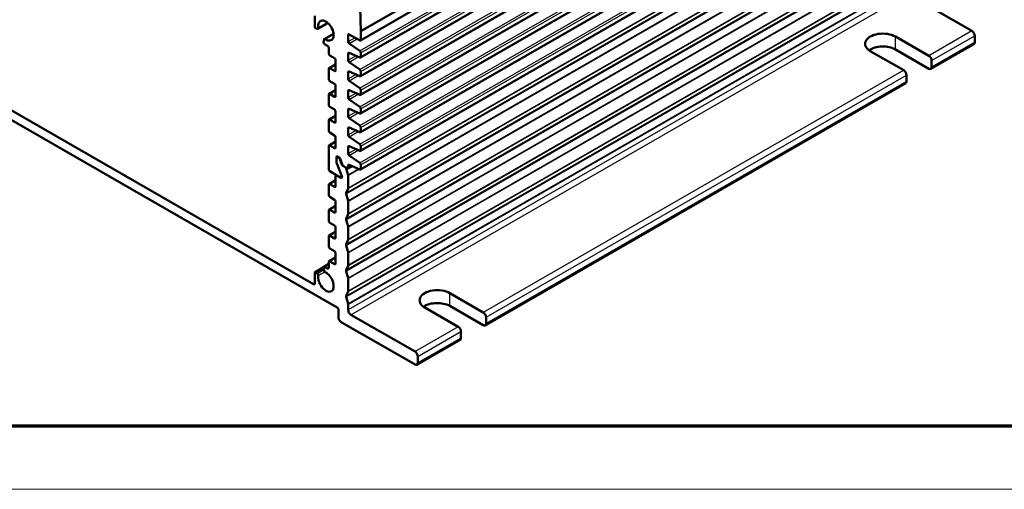
# Model space of a CAD drawing. Units: millimetres. Extents: x 1 to 840, y 1 to 593.
# Drawn here: x 672 to 734, y 1 to 31 of the extents above; entities that cross this region are included whole.
import ezdxf

# ---------------------------------------------------------------- set-up
doc = ezdxf.new("R2010")
doc.units = ezdxf.units.MM
doc.layers.get('0').update_dxf_attribs({"lineweight": 25})
doc.layers.add('Sichtbar (ISO)', color=7, linetype='Continuous', lineweight=50)
doc.layers.add('Sichtbar schmal (ISO)', color=1, linetype='Continuous', lineweight=25)

# ---------------------------------------------------------------- blocks, each defined once
blk = doc.blocks.new('Ränder Bopla-A1-Rahmen')
at = {"color": 3, "linetype": 'Continuous', "lineweight": 70}
blk.add_line((836, 5), (20, 5), dxfattribs=at)
at = {"color": 1, "linetype": 'Continuous', "lineweight": 18}
blk.add_line((840, 1), (1, 1), dxfattribs=at)

msp = doc.modelspace()

# ---------------------------------------------------------------- linework, layer by layer
at = {"layer": 'Sichtbar (ISO)'}
for p, q in [((693.2698365, 30.0824978), (728.6251756, 50.4422834)), ((728.6043681, 49.864939), (693.2490291, 29.5051534)), ((728.6043681, 48.7731084), (693.2490291, 28.4133227)), ((728.6043681, 47.587665), (693.2490291, 27.2278793)), ((728.6043681, 46.4022217), (693.2490291, 26.042436)), ((728.6043681, 45.2167784), (693.2490291, 24.8569927)), ((728.6043681, 44.031335), (693.2490291, 23.6715493)), ((728.6043681, 42.8458917), (693.2490291, 22.486106)), ((728.6043681, 41.6604484), (693.2490291, 21.3006627)), ((693.2698365, 30.0824978), (693.18326, 33.9360987)), ((656.0406645, 33.1265418), (691.7849123, 12.5427984)), ((657.5432664, 32.8744112), (690.2823104, 14.0212497)), ((732.0723211, 30.1032714), (728.0064571, 32.4446467)), ((690.353021, 30.3864955), (690.353021, 31.067265)), ((690.445261, 30.2555049), (690.5255263, 30.2389469)), ((691.1881162, 30.6077803), (690.5539002, 30.2425596)), ((693.2698365, 30.0824978), (693.2698365, 29.5510921)), ((690.9408166, 29.5632944), (690.909564, 29.4152001)), ((690.9600079, 29.5927843), (691.5495528, 29.9322806)), ((692.4743414, 29.8456779), (692.4743414, 29.4283236)), ((693.1991258, 29.510057), (692.5450521, 29.886713)), ((727.210962, 29.7469751), (729.3322824, 28.525388)), ((732.2490978, 29.3883121), (732.2490978, 29.7970857)), ((691.1661938, 29.1682825), (690.9786584, 29.2762769)), ((691.2369045, 28.677912), (691.2369045, 29.0458082)), ((692.5372434, 29.310846), (693.2069345, 28.8391646)), ((727.7412921, 27.6091976), (725.6199718, 28.8307848)), ((729.3322824, 27.7078409), (727.210962, 28.929428)), ((732.1970792, 29.2734652), (729.4570404, 27.6955818)), ((691.3076152, 28.5554377), (691.6081356, 28.3823795)), ((691.6788463, 28.2599052), (691.6788463, 27.6058675)), ((692.4743414, 28.6688153), (692.4743414, 28.2428802)), ((693.2069345, 28.4142296), (692.5372434, 28.7138471)), ((693.2698365, 28.7216871), (693.2698365, 28.4592614)), ((729.509059, 28.2192023), (729.509059, 27.8104287)), ((691.2369045, 27.0428177), (691.2369045, 27.6968554)), ((691.257712, 27.7427942), (691.6788463, 27.9853093)), ((691.6081356, 27.5648324), (691.3076152, 27.7378906)), ((692.5372434, 28.1254027), (693.2069345, 27.6537213)), ((693.2069345, 27.2287863), (692.5372434, 27.5284038)), ((693.2698365, 27.5362437), (693.2698365, 27.2738181)), ((691.3076152, 26.9203435), (691.6081356, 26.7472853)), ((692.4743414, 27.483372), (692.4743414, 27.0574369)), ((692.5372434, 26.9399594), (693.2069345, 26.4682779)), ((727.9180688, 26.8942384), (727.9180688, 27.3030119)), ((691.257712, 26.1077), (691.6788463, 26.3502151)), ((691.6788463, 26.624811), (691.6788463, 25.9707733)), ((692.4743414, 26.2979286), (692.4743414, 25.8719936)), ((693.2069345, 26.0433429), (692.5372434, 26.3429605)), ((693.2698365, 26.3508004), (693.2698365, 26.0883748)), ((727.8660501, 26.7793914), (701.1727692, 11.4077532)), ((691.2369045, 25.4077235), (691.2369045, 26.0617612)), ((691.6081356, 25.9297382), (691.3076152, 26.1027963)), ((692.5372434, 25.754516), (693.2069345, 25.2828346)), ((691.3076152, 25.2852492), (691.6081356, 25.112191)), ((692.4743414, 25.1124853), (692.4743414, 24.6865502)), ((693.2069345, 24.8578996), (692.5372434, 25.1575171)), ((693.2698365, 25.1653571), (693.2698365, 24.9029314)), ((691.2369045, 23.7726292), (691.2369045, 24.4266669)), ((691.257712, 24.4726057), (691.6788463, 24.7151208)), ((691.6081356, 24.2946439), (691.3076152, 24.4677021)), ((691.6788463, 24.9897167), (691.6788463, 24.335679)), ((692.5372434, 24.5690727), (693.2069345, 24.0973913)), ((692.4743414, 23.927042), (692.4743414, 23.5011069)), ((693.2069345, 23.6724563), (692.5372434, 23.9720738)), ((693.2698365, 23.9799137), (693.2698365, 23.7174881)), ((691.3076152, 23.650155), (691.6081356, 23.4770968)), ((691.6788463, 23.3546225), (691.6788463, 22.7005848)), ((692.5372434, 23.3836294), (693.2069345, 22.9119479)), ((691.2369045, 21.3199879), (691.2369045, 22.7915727)), ((691.257712, 22.8375115), (691.6788463, 23.0800266)), ((691.6081356, 22.6595497), (691.3076152, 22.8326078)), ((692.4743414, 22.7415986), (692.4743414, 22.3156636)), ((693.2069345, 22.4870129), (692.5372434, 22.7866305)), ((693.2698365, 22.7944704), (693.2698365, 22.5320448)), ((691.7318793, 21.7926494), (691.7318793, 22.0977621)), ((691.7318793, 22.0568848), (691.7318793, 21.7926494)), ((691.808873, 22.1351791), (691.7526867, 22.1028235)), ((691.8025899, 22.1387973), (691.8951786, 22.085479)), ((691.8747662, 22.0563564), (691.8025899, 22.0979199)), ((692.0788903, 21.6117903), (691.9360034, 21.9802148)), ((691.9564158, 22.0093375), (692.1197151, 21.5882808)), ((692.5372434, 22.1981861), (693.2069345, 21.7265046)), ((691.7413527, 21.7463166), (692.0788903, 20.8759978)), ((692.0788903, 20.8759978), (691.7413527, 21.7463166)), ((692.2850466, 21.4521954), (692.1401276, 21.5356487)), ((692.1809524, 21.5121393), (692.4036307, 21.3839073)), ((692.4692839, 20.951945), (692.3506998, 21.3629965)), ((692.4535339, 21.3790037), (692.7072673, 21.525119)), ((692.4743414, 21.5561553), (692.4743414, 21.4249425)), ((693.2069345, 21.3015696), (692.5372434, 21.6011871)), ((693.2698365, 21.6090271), (693.2698365, 21.3466014)), ((691.257712, 20.3848701), (691.6788463, 20.6273852)), ((692.0176531, 20.78863), (691.3076152, 21.1975136)), ((691.6788463, 20.9019811), (691.6788463, 20.2479434)), ((691.7203477, 20.9598368), (691.6996537, 20.9479199)), ((692.0176531, 20.78863), (691.7495569, 20.9430163)), ((692.4743414, 20.9186697), (692.4743414, 20.1326116)), ((691.2369045, 19.6848936), (691.2369045, 20.3389313)), ((691.6081356, 20.2069083), (691.3076152, 20.3799665)), ((692.3434245, 19.8138465), (692.4692839, 20.1051611)), ((691.3076152, 19.5624193), (691.6081356, 19.3893612)), ((692.4692839, 19.3168508), (692.3434245, 19.7531206)), ((691.257712, 18.7497758), (691.6788463, 18.9922909)), ((691.6788463, 19.2668869), (691.6788463, 18.6128492)), ((692.4743414, 19.2835754), (692.4743414, 18.4975174)), ((691.2369045, 18.0497994), (691.2369045, 18.7038371)), ((691.6081356, 18.571814), (691.3076152, 18.7448722)), ((692.3434245, 18.1787522), (692.4692839, 18.4700668)), ((691.3076152, 17.9273251), (691.6081356, 17.7542669)), ((691.6788463, 17.6317926), (691.6788463, 16.9777549)), ((692.4692839, 17.6817565), (692.3434245, 18.1180263)), ((692.4743414, 17.6484812), (692.4743414, 16.8624231)), ((691.2369045, 16.4147051), (691.2369045, 17.0687428)), ((691.257712, 17.1146816), (691.6788463, 17.3571967)), ((691.6081356, 16.9367198), (691.3076152, 17.109778)), ((691.3076152, 16.2922308), (691.6081356, 16.1191727)), ((692.3434245, 16.543658), (692.4692839, 16.8349726)), ((692.4692839, 16.0466623), (692.3434245, 16.4829321)), ((691.257712, 15.4795873), (691.6788463, 15.7221024)), ((691.6788463, 15.9966984), (691.6788463, 15.3426607)), ((692.4743414, 16.0133869), (692.4743414, 15.2273289)), ((690.3738285, 14.7889931), (690.9080828, 15.0966497)), ((690.909564, 15.0733663), (690.9408166, 14.8892775)), ((691.2369045, 15.3150667), (690.9287552, 15.1376153)), ((691.1661938, 15.0247172), (690.9786584, 15.1327117)), ((691.2369045, 15.0657524), (691.2369045, 15.4336486)), ((691.6081356, 15.3016255), (691.3076152, 15.4746837)), ((692.3434245, 14.9085637), (692.4692839, 15.1998783)), ((690.353021, 14.7430544), (690.353021, 14.0622848)), ((690.5255263, 14.6919246), (690.445261, 14.76781)), ((692.4692839, 14.411568), (692.3434245, 14.8478378)), ((692.4743414, 14.3782927), (692.4743414, 13.5922346)), ((692.3434245, 13.2734695), (692.4692839, 13.5647841)), ((692.4692839, 12.7764738), (692.3434245, 13.2127436)), ((698.9266908, 13.4591466), (701.0480111, 12.2375594)), ((692.4743414, 12.7431984), (692.4743414, 12.3910468)), ((699.4570208, 11.3213691), (697.3357005, 12.5429562)), ((701.0480111, 11.4200123), (698.9266908, 12.6415995)), ((691.855623, 12.4203242), (691.855623, 11.9297959)), ((696.7169821, 9.7434857), (692.6511181, 12.0848611)), ((701.2247878, 11.9313737), (701.2247878, 11.5226002)), ((692.0323996, 11.6236102), (696.7169821, 8.9259386)), ((699.6337975, 10.6064098), (699.6337975, 11.0151834)), ((699.5817789, 10.4915629), (696.8417401, 8.9136795)), ((696.8937588, 9.0285264), (696.8937588, 9.4373))]:
    msp.add_line(p, q, dxfattribs=at)
for centre, major_axis, ratio, start_param, end_param in [((691.0601278, 30.1286637), (-0.3493225, 0.6066084), 0.5780931159, 2.2692397453, 7.2545718389), ((690.4237317, 30.3457759), (-0.0499032, 0.0866583), 0.5780931159, 0.7873318718, 2.6675106897), ((690.503997, 30.3292179), (0.0499032, -0.0866583), 0.5780931159, 5.8091033433, 7.2545718389), ((732.0723211, 29.8988846), (-0.1247581, 0.2166459), 0.5780931159, 3.9289245254, 5.4997208522), ((690.9786584, 29.3580317), (-0.0499032, 0.0866583), 0.5780931159, 0.5731155873, 2.3581281986), ((691.0099111, 29.506126), (-0.0499032, 0.0866583), 0.5780931159, 5.4108323989, 6.8563008945), ((692.5450521, 29.8049583), (-0.0499032, 0.0866583), 0.5780931159, 5.4997208522, 7.070517179), ((692.5450521, 29.387604), (0.0499032, -0.0866583), 0.5780931159, 3.9289245254, 5.389063631), ((693.1991258, 29.5918117), (0.0499032, -0.0866583), 0.5780931159, 5.4997208522, 7.070517179), ((726.4154669, 29.28888), (-1.125, 0), 0.575861701, 3.926990817, 7.0685834706), ((732.0723211, 29.490111), (0.1247581, -0.2166459), 0.5780931159, 0, 0.7873318718), ((691.1661938, 29.0865278), (-0.0499032, 0.0866583), 0.5780931159, 3.9289245254, 5.4997208522), ((693.1991258, 28.7624066), (0.0499032, -0.0866583), 0.5780931159, 0.7873318718, 2.2474709774), ((726.4154669, 28.4713328), (-1.125, 0), 0.575861701, 3.926990817, 5.6003761071), ((691.3076152, 28.6371924), (-0.0499032, 0.0866583), 0.5780931159, 0.7873318718, 2.3581281986), ((691.6081356, 28.3006248), (-0.0499032, 0.0866583), 0.5780931159, 3.9289245254, 5.4997208522), ((692.5450521, 28.6280957), (-0.0499032, 0.0866583), 0.5780931159, 5.6103780734, 7.070517179), ((692.5450521, 28.2021607), (0.0499032, -0.0866583), 0.5780931159, 3.9289245254, 5.389063631), ((693.1991258, 28.499981), (0.0499032, -0.0866583), 0.5780931159, 5.6103780734, 7.070517179), ((729.3322824, 28.3210012), (0.1247581, -0.2166459), 0.5780931159, 0.7873318718, 2.3581281986), ((691.3076152, 27.6561359), (-0.0499032, 0.0866583), 0.5780931159, 5.4997208522, 7.070517179), ((691.6081356, 27.6465871), (0.0499032, -0.0866583), 0.5780931159, 5.4997208522, 7.070517179), ((692.5450521, 27.4426524), (-0.0499032, 0.0866583), 0.5780931159, 5.6103780734, 7.070517179), ((693.1991258, 27.5769633), (0.0499032, -0.0866583), 0.5780931159, 0.7873318718, 2.2474709774), ((727.7412921, 27.4048109), (-0.1247581, 0.2166459), 0.5780931159, 3.9289245254, 5.4997208522), ((729.3322824, 27.9122277), (0.1247581, -0.2166459), 0.5780931159, 5.4997208522, 7.070517179), ((691.3076152, 27.0020982), (-0.0499032, 0.0866583), 0.5780931159, 0.7873318718, 2.3581281986), ((692.5450521, 27.0167173), (0.0499032, -0.0866583), 0.5780931159, 3.9289245254, 5.389063631), ((693.1991258, 27.3145377), (0.0499032, -0.0866583), 0.5780931159, 5.6103780734, 7.070517179), ((727.7412921, 26.9960373), (0.1247581, -0.2166459), 0.5780931159, 0, 0.7873318718), ((691.6081356, 26.6655306), (-0.0499032, 0.0866583), 0.5780931159, 3.9289245254, 5.4997208522), ((692.5450521, 26.2572091), (-0.0499032, 0.0866583), 0.5780931159, 5.6103780734, 7.070517179), ((693.1991258, 26.39152), (0.0499032, -0.0866583), 0.5780931159, 0.7873318718, 2.2474709774), ((691.3076152, 26.0210416), (-0.0499032, 0.0866583), 0.5780931159, 5.4997208522, 7.070517179), ((691.6081356, 26.0114929), (0.0499032, -0.0866583), 0.5780931159, 5.4997208522, 7.070517179), ((692.5450521, 25.831274), (0.0499032, -0.0866583), 0.5780931159, 3.9289245254, 5.389063631), ((693.1991258, 26.1290943), (0.0499032, -0.0866583), 0.5780931159, 5.6103780734, 7.070517179), ((691.3076152, 25.3670039), (-0.0499032, 0.0866583), 0.5780931159, 0.7873318718, 2.3581281986), ((691.6081356, 25.0304363), (-0.0499032, 0.0866583), 0.5780931159, 3.9289245254, 5.4997208522), ((692.5450521, 25.0717657), (-0.0499032, 0.0866583), 0.5780931159, 5.6103780734, 7.070517179), ((693.1991258, 25.2060766), (0.0499032, -0.0866583), 0.5780931159, 0.7873318718, 2.2474709774), ((691.3076152, 24.3859474), (-0.0499032, 0.0866583), 0.5780931159, 5.4997208522, 7.070517179), ((692.5450521, 24.6458307), (0.0499032, -0.0866583), 0.5780931159, 3.9289245254, 5.389063631), ((693.1991258, 24.943651), (0.0499032, -0.0866583), 0.5780931159, 5.6103780734, 7.070517179), ((691.3076152, 23.7319097), (-0.0499032, 0.0866583), 0.5780931159, 0.7873318718, 2.3581281986), ((691.6081356, 24.3763986), (0.0499032, -0.0866583), 0.5780931159, 5.4997208522, 7.070517179), ((692.5450521, 23.8863224), (-0.0499032, 0.0866583), 0.5780931159, 5.6103780734, 7.070517179), ((693.1991258, 24.0206333), (0.0499032, -0.0866583), 0.5780931159, 0.7873318718, 2.2474709774), ((691.6081356, 23.3953421), (-0.0499032, 0.0866583), 0.5780931159, 3.9289245254, 5.4997208522), ((692.5450521, 23.4603873), (0.0499032, -0.0866583), 0.5780931159, 3.9289245254, 5.389063631), ((693.1991258, 23.7582077), (0.0499032, -0.0866583), 0.5780931159, 5.6103780734, 7.070517179), ((691.3076152, 22.7508531), (-0.0499032, 0.0866583), 0.5780931159, 5.4997208522, 7.070517179), ((691.6081356, 22.7413044), (0.0499032, -0.0866583), 0.5780931159, 5.4997208522, 7.070517179), ((692.5450521, 22.7008791), (-0.0499032, 0.0866583), 0.5780931159, 5.6103780734, 7.070517179), ((693.1991258, 22.83519), (0.0499032, -0.0866583), 0.5780931159, 0.7873318718, 2.2474709774), ((693.1991258, 22.5727644), (0.0499032, -0.0866583), 0.5780931159, 5.6103780734, 7.070517179), ((691.8025899, 22.0570426), (-0.0499032, 0.0866583), 0.5780931159, 5.4997208522, 7.070517179), ((691.8025899, 22.0161652), (-0.0499032, 0.0866583), 0.5780931159, 5.4997208522, 7.070517179), ((691.8747662, 21.9746017), (0.0499032, -0.0866583), 0.5780931159, 1.3109306474, 2.3581281986), ((691.8951786, 22.0037243), (-0.0499032, 0.0866583), 0.5780931159, 4.452523301, 5.4997208522), ((692.5450521, 22.274944), (0.0499032, -0.0866583), 0.5780931159, 3.9289245254, 5.389063631), ((691.3076152, 21.2792683), (-0.0499032, 0.0866583), 0.5780931159, 0.7873318718, 2.3581281986), ((691.8025899, 21.7519298), (-0.0499032, 0.0866583), 0.5780931159, 0.7873318718, 1.3109306474), ((691.8025899, 21.7519298), (0.0499032, -0.0866583), 0.5780931159, 3.9289245254, 4.452523301), ((692.1401276, 21.6174034), (0.0499032, -0.0866583), 0.5780931159, 4.452523301, 5.4997208522), ((692.1809524, 21.593894), (-0.0499032, 0.0866583), 0.5780931159, 1.3109306474, 2.3581281986), ((692.2850466, 21.3704407), (0.0499032, -0.0866583), 0.5780931159, 1.1678382489, 2.3581281986), ((692.4036307, 21.4656621), (0.0499032, -0.0866583), 0.5780931159, 5.4997208522, 7.070517179), ((692.5450521, 21.5154357), (-0.0499032, 0.0866583), 0.5780931159, 5.6103780734, 7.070517179), ((693.1991258, 21.6497467), (0.0499032, -0.0866583), 0.5780931159, 0.7873318718, 2.2474709774), ((693.1991258, 21.387321), (0.0499032, -0.0866583), 0.5780931159, 5.6103780734, 7.070517179), ((691.7495569, 20.8612615), (-0.0499032, 0.0866583), 0.5780931159, 5.4997208522, 7.070517179), ((692.0176531, 20.8703847), (0.0499032, -0.0866583), 0.5780931159, 5.4997208522, 7.5941159546), ((692.0176531, 20.8703847), (0.0499032, -0.0866583), 0.5780931159, 5.4997208522, 7.5941159546), ((692.4036307, 20.9593893), (0.0499032, -0.0866583), 0.5780931159, 0.7873318718, 1.1678382489), ((691.3076152, 20.2982117), (-0.0499032, 0.0866583), 0.5780931159, 5.4997208522, 7.070517179), ((691.6081356, 20.288663), (0.0499032, -0.0866583), 0.5780931159, 5.4997208522, 7.070517179), ((692.4036307, 20.1733312), (0.0499032, -0.0866583), 0.5780931159, 0.4068254947, 0.7873318718), ((691.3076152, 19.644174), (-0.0499032, 0.0866583), 0.5780931159, 0.7873318718, 2.3581281986), ((691.6081356, 19.3076064), (-0.0499032, 0.0866583), 0.5780931159, 3.9289245254, 5.4997208522), ((692.4090778, 19.7456763), (0.0499032, -0.0866583), 0.5780931159, 3.5484181483, 4.3094309025), ((691.3076152, 18.6631175), (-0.0499032, 0.0866583), 0.5780931159, 5.4997208522, 7.070517179), ((692.4036307, 19.324295), (0.0499032, -0.0866583), 0.5780931159, 0.7873318718, 1.1678382489), ((691.6081356, 18.6535687), (0.0499032, -0.0866583), 0.5780931159, 5.4997208522, 7.070517179), ((692.4090778, 18.1105821), (0.0499032, -0.0866583), 0.5780931159, 3.5484181483, 4.3094309025), ((692.4036307, 18.5382369), (0.0499032, -0.0866583), 0.5780931159, 0.4068254947, 0.7873318718), ((691.3076152, 18.0090798), (-0.0499032, 0.0866583), 0.5780931159, 0.7873318718, 2.3581281986), ((691.6081356, 17.6725122), (-0.0499032, 0.0866583), 0.5780931159, 3.9289245254, 5.4997208522), ((692.4036307, 17.6892008), (0.0499032, -0.0866583), 0.5780931159, 0.7873318718, 1.1678382489), ((691.3076152, 17.0280232), (-0.0499032, 0.0866583), 0.5780931159, 5.4997208522, 7.070517179), ((691.6081356, 17.0184745), (0.0499032, -0.0866583), 0.5780931159, 5.4997208522, 7.070517179), ((691.3076152, 16.3739855), (-0.0499032, 0.0866583), 0.5780931159, 0.7873318718, 2.3581281986), ((692.4090778, 16.4754879), (0.0499032, -0.0866583), 0.5780931159, 3.5484181483, 4.3094309025), ((692.4036307, 16.9031427), (0.0499032, -0.0866583), 0.5780931159, 0.4068254947, 0.7873318718), ((691.6081356, 16.0374179), (-0.0499032, 0.0866583), 0.5780931159, 3.9289245254, 5.4997208522), ((692.4036307, 16.0541065), (0.0499032, -0.0866583), 0.5780931159, 0.7873318718, 1.1678382489), ((690.9786584, 15.050957), (-0.0499032, 0.0866583), 0.5780931159, 5.4997208522, 7.2847334635), ((691.1661938, 15.1064719), (0.0499032, -0.0866583), 0.5780931159, 5.4997208522, 7.070517179), ((691.3076152, 15.392929), (-0.0499032, 0.0866583), 0.5780931159, 5.4997208522, 7.070517179), ((691.6081356, 15.3833802), (0.0499032, -0.0866583), 0.5780931159, 5.4997208522, 7.070517179), ((692.4036307, 15.2680484), (0.0499032, -0.0866583), 0.5780931159, 0.4068254947, 0.7873318718), ((690.4237317, 14.7023348), (-0.0499032, 0.0866583), 0.5780931159, 5.1903383611, 7.070517179), ((690.503997, 14.6264494), (0.0499032, -0.0866583), 0.5780931159, 0.6032772119, 2.0487457075), ((691.0601278, 14.1864947), (0.3493225, -0.6066084), 0.5780931159, 3.7448698655, 8.7302019591), ((691.0099111, 14.8668682), (-0.0499032, 0.0866583), 0.5780931159, 1.0015481563, 2.447016652), ((692.4090778, 14.8403936), (0.0499032, -0.0866583), 0.5780931159, 3.5484181483, 4.3094309025), ((692.4036307, 14.4190123), (0.0499032, -0.0866583), 0.5780931159, 0.7873318718, 1.1678382489), ((690.2823104, 14.1030044), (0.0499032, -0.0866583), 0.5780931159, 5.4997208522, 7.070517179), ((692.4090778, 13.2052994), (0.0499032, -0.0866583), 0.5780931159, 3.5484181483, 4.3094309025), ((692.4036307, 13.6329542), (0.0499032, -0.0866583), 0.5780931159, 0.4068254947, 0.7873318718), ((698.1311956, 13.0010514), (-1.125, 0), 0.575861701, 3.926990817, 7.0685834706), ((691.7849123, 12.4610437), (-0.0499032, 0.0866583), 0.5780931159, 3.9289245254, 5.4997208522), ((692.4036307, 12.783918), (0.0499032, -0.0866583), 0.5780931159, 0.7873318718, 1.1678382489), ((698.1311956, 12.1835043), (-1.125, 0), 0.575861701, 3.926990817, 5.6003761071), ((692.0323996, 11.827997), (-0.1247581, 0.2166459), 0.5780931159, 0.7873318718, 2.3581281986), ((692.6511181, 12.2892478), (0.1247581, -0.2166459), 0.5780931159, 3.9289245254, 5.4997208522), ((701.0480111, 12.0331727), (0.1247581, -0.2166459), 0.5780931159, 0.7873318718, 2.3581281986), ((699.4570208, 11.1169823), (-0.1247581, 0.2166459), 0.5780931159, 3.9289245254, 5.4997208522), ((701.0480111, 11.6243991), (0.1247581, -0.2166459), 0.5780931159, 5.4997208522, 7.070517179), ((699.4570208, 10.7082087), (0.1247581, -0.2166459), 0.5780931159, 0, 0.7873318718), ((696.7169821, 9.5390989), (0.1247581, -0.2166459), 0.5780931159, 0.7873318718, 2.3581281986), ((696.7169821, 9.1303254), (0.1247581, -0.2166459), 0.5780931159, 5.4997208522, 7.070517179)]:
    msp.add_ellipse(centre, major_axis=major_axis, ratio=ratio, start_param=start_param, end_param=end_param, dxfattribs=at)
at = {"layer": 'Sichtbar schmal (ISO)'}
for p, q in [((728.6251756, 49.9108778), (693.2698365, 29.5510921)), ((693.2069345, 28.8391646), (728.5622736, 49.1989503)), ((693.2698365, 28.7216871), (728.6251756, 49.0814728)), ((693.2698365, 28.4592614), (728.6251756, 48.8190471)), ((693.2069345, 27.6537213), (728.5622736, 48.013507)), ((693.2698365, 27.5362437), (728.6251756, 47.8960294)), ((693.2698365, 27.2738181), (728.6251756, 47.6336038)), ((728.5622736, 46.8280636), (693.2069345, 26.4682779)), ((693.2698365, 26.3508004), (728.6251756, 46.7105861)), ((728.6251756, 46.4481605), (693.2698365, 26.0883748)), ((693.2069345, 25.2828346), (728.5622736, 45.6426203)), ((693.2698365, 25.1653571), (728.6251756, 45.5251428)), ((693.2698365, 24.9029314), (728.6251756, 45.2627171)), ((693.2069345, 24.0973913), (728.5622736, 44.457177)), ((693.2698365, 23.9799137), (728.6251756, 44.3396994)), ((693.2698365, 23.7174881), (728.6251756, 44.0772738)), ((693.2069345, 22.9119479), (728.5622736, 43.2717336)), ((693.2698365, 22.7944704), (728.6251756, 43.1542561)), ((693.2698365, 22.5320448), (728.6251756, 42.8918305)), ((693.2069345, 21.7265046), (728.5622736, 42.0862903)), ((693.2698365, 21.6090271), (728.6251756, 41.9688128)), ((693.2698365, 21.3466014), (728.6251756, 41.7063871)), ((727.6987636, 40.1736322), (692.3434245, 19.8138465)), ((692.3434245, 19.7531206), (727.6987636, 40.1129063)), ((692.4692839, 20.1051611), (727.824623, 40.4649468)), ((727.8296804, 40.4923973), (692.4743414, 20.1326116)), ((727.824623, 39.6766365), (692.4692839, 19.3168508)), ((692.4743414, 19.2835754), (727.8296804, 39.6433611)), ((692.4692839, 18.4700668), (727.824623, 38.8298525)), ((727.8296804, 38.857303), (692.4743414, 18.4975174)), ((727.6987636, 38.5385379), (692.3434245, 18.1787522)), ((692.3434245, 18.1180263), (727.6987636, 38.477812)), ((727.824623, 38.0415422), (692.4692839, 17.6817565)), ((692.4743414, 17.6484812), (727.8296804, 38.0082669)), ((727.6987636, 36.9034437), (692.3434245, 16.543658)), ((692.4692839, 16.8349726), (727.824623, 37.1947583)), ((727.8296804, 37.2222088), (692.4743414, 16.8624231)), ((692.3434245, 16.4829321), (727.6987636, 36.8427178)), ((727.824623, 36.406448), (692.4692839, 16.0466623)), ((692.4743414, 16.0133869), (727.8296804, 36.3731726)), ((727.6987636, 35.2683494), (692.3434245, 14.9085637)), ((692.3434245, 14.8478378), (727.6987636, 35.2076235)), ((692.4692839, 15.1998783), (727.824623, 35.559664)), ((727.8296804, 35.5871145), (692.4743414, 15.2273289)), ((727.824623, 34.7713537), (692.4692839, 14.411568)), ((692.4743414, 14.3782927), (727.8296804, 34.7380784)), ((692.4692839, 13.5647841), (727.824623, 33.9245698)), ((727.8296804, 33.9520203), (692.4743414, 13.5922346)), ((727.6987636, 33.6332552), (692.3434245, 13.2734695)), ((692.3434245, 13.2127436), (727.6987636, 33.5725293)), ((727.824623, 33.1362595), (692.4692839, 12.7764738)), ((692.4743414, 12.7431984), (727.8296804, 33.1029841)), ((727.8296804, 32.7508325), (692.4743414, 12.3910468)), ((692.6511181, 12.0848611), (728.0064571, 32.4446467)), ((691.152598, 30.6376213), (690.5735133, 30.3041487)), ((732.0723211, 30.1032714), (729.3322824, 28.525388)), ((691.0161882, 29.5839432), (691.5533147, 29.8932538)), ((692.4743414, 29.8456779), (692.5453261, 29.8865552)), ((692.4743414, 29.4283236), (692.9076998, 29.6778781)), ((692.5372434, 29.310846), (693.0411523, 29.6010279)), ((727.210962, 28.929428), (727.210962, 29.7469751)), ((729.509059, 28.2192023), (732.2490978, 29.7970857)), ((732.2490978, 29.3883121), (729.509059, 27.8104287)), ((692.4743414, 28.6688153), (692.5458521, 28.7099956)), ((692.4743414, 28.2428802), (692.9621059, 28.5237651)), ((692.5372434, 28.1254027), (693.1123127, 28.4565631)), ((691.3076152, 27.7378906), (691.6788463, 27.9516683)), ((691.6788457, 27.6055517), (691.6081356, 27.5648324)), ((692.4743414, 27.483372), (692.5458521, 27.5245523)), ((727.7412921, 27.6091976), (701.0480111, 12.2375594)), ((692.4743414, 27.0574369), (692.9621059, 27.3383218)), ((692.5372434, 26.9399594), (693.1123127, 27.2711198)), ((701.2247878, 11.9313737), (727.9180688, 27.3030119)), ((727.9180688, 26.8942384), (701.2247878, 11.5226002)), ((691.3076152, 26.1027963), (691.6788463, 26.3165741)), ((692.4743414, 26.2979286), (692.5458521, 26.3391089)), ((691.6788457, 25.9704574), (691.6081356, 25.9297382)), ((692.4743414, 25.8719936), (692.9621059, 26.1528784)), ((692.5372434, 25.754516), (693.1123127, 26.0856764)), ((692.4743414, 25.1124853), (692.5458521, 25.1536656)), ((691.3076152, 24.4677021), (691.6788463, 24.6814798)), ((692.4743414, 24.6865502), (692.9621059, 24.9674351)), ((692.5372434, 24.5690727), (693.1123127, 24.9002331)), ((691.6788457, 24.3353632), (691.6081356, 24.2946439)), ((692.4743414, 23.927042), (692.5458521, 23.9682223)), ((692.4743414, 23.5011069), (692.9621059, 23.7819918)), ((692.5372434, 23.3836294), (693.1123127, 23.7147898)), ((691.3076152, 22.8326078), (691.6788463, 23.0463856)), ((691.6788457, 22.7002689), (691.6081356, 22.6595497)), ((692.4743414, 22.7415986), (692.5458521, 22.7827789)), ((692.4743414, 22.3156636), (692.9621059, 22.5965485)), ((692.5372434, 22.1981861), (693.1123127, 22.5293464)), ((691.7318793, 22.0977621), (691.8028639, 22.1386395)), ((691.8025899, 22.0979199), (691.8380823, 22.1183586)), ((691.9089077, 22.0760172), (691.8747662, 22.0563564)), ((691.9360034, 21.9802148), (691.9619219, 21.9951403)), ((692.1048088, 21.6267157), (692.0788903, 21.6117903)), ((692.1401276, 21.5356487), (692.1482009, 21.5402979)), ((692.3506998, 21.3629965), (692.3953214, 21.3886924)), ((693.1334827, 21.3344317), (692.4692839, 20.951945)), ((692.4743414, 21.5561553), (692.5458521, 21.5973356)), ((692.4743414, 21.4249425), (692.6740825, 21.5399658)), ((692.4743414, 20.9186697), (693.1688479, 21.3186094)), ((691.3076152, 20.3799665), (691.6788463, 20.5937442)), ((691.6788457, 20.2476275), (691.6081356, 20.2069083)), ((691.3076152, 18.7448722), (691.6788463, 18.95865)), ((691.6788457, 18.6125333), (691.6081356, 18.571814)), ((691.3076152, 17.109778), (691.6788463, 17.3235557)), ((691.6788457, 16.977439), (691.6081356, 16.9367198)), ((691.3076152, 15.4746837), (691.6788463, 15.6884615)), ((690.445261, 14.76781), (690.9154688, 15.0385847)), ((690.9786584, 15.1327117), (691.2369045, 15.2814257)), ((691.236904, 15.0654365), (691.1661938, 15.0247172)), ((691.6788457, 15.3423448), (691.6081356, 15.3016255)), ((690.9343527, 14.9273521), (690.5255263, 14.6919246)), ((690.5735133, 14.571455), (690.9826934, 14.8070862)), ((690.3530205, 14.0619689), (690.2823104, 14.0212497)), ((698.9266908, 12.6415995), (698.9266908, 13.4591466)), ((699.4570208, 11.3213691), (696.7169821, 9.7434857)), ((696.8937588, 9.4373), (699.6337975, 11.0151834)), ((699.6337975, 10.6064098), (696.8937588, 9.0285264))]:
    msp.add_line(p, q, dxfattribs=at)

# ---------------------------------------------------------------- block references
msp.add_blockref('Ränder Bopla-A1-Rahmen', (0, 0))

doc.saveas('drawing.dxf')
